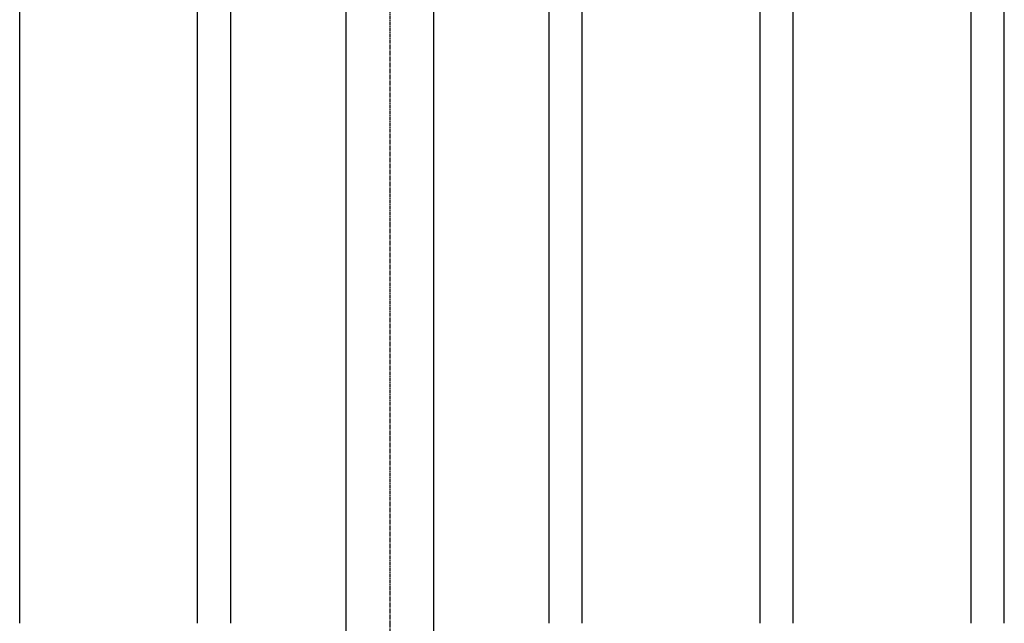
# Model space of a CAD drawing. Extents: x 0 to 12600, y 0 to 8910.
# Drawn here: x 3028 to 3588, y 3547 to 3891 of the extents above; entities that cross this region are included whole.
import ezdxf

# ---------------------------------------------------------------- set-up
doc = ezdxf.new("R2010")
doc.units = 0
doc.header["$LTSCALE"] = 3
doc.header["$MEASUREMENT"] = 0
doc.linetypes.add('CENTER', pattern=[2, 1.25, -0.25, 0.25, -0.25])
doc.linetypes.add('CENTER2', pattern=[1.125, 0.75, -0.125, 0.125, -0.125])
doc.layers.add('LEVEL001', color=7, linetype='CONTINUOUS')
doc.layers.add('中心線', color=2, linetype='CENTER')

msp = doc.modelspace()

# ---------------------------------------------------------------- linework, layer by layer
at = {"layer": 'LEVEL001', "color": 7, "linetype": 'Continuous'}
for p, q in [((3213.67, 4168.92), (3213.67, 3547.44)), ((3213.67, 4168.92), (3213.67, 3547.44)), ((3263.67, 3547.44), (3263.67, 4168.92)), ((3263.67, 3547.44), (3263.67, 4168.92)), ((3028.17, 3547.44), (3028.17, 4118.92)), ((3028.17, 3547.44), (3028.17, 4118.92)), ((3129.17, 4118.92), (3129.17, 3547.44)), ((3129.17, 4118.92), (3129.17, 3547.44)), ((3148.17, 3547.44), (3148.17, 4118.92)), ((3148.17, 3547.44), (3148.17, 4118.92)), ((3329.17, 4118.92), (3329.17, 3547.44)), ((3329.17, 4118.92), (3329.17, 3547.44)), ((3348.17, 3547.44), (3348.17, 4118.92)), ((3348.17, 3547.44), (3348.17, 4118.92)), ((3449.17, 4118.92), (3449.17, 3547.44)), ((3449.17, 4118.92), (3449.17, 3547.44)), ((3468.17, 3547.44), (3468.17, 4118.92)), ((3468.17, 3547.44), (3468.17, 4118.92)), ((3569.17, 4118.92), (3569.17, 3547.44)), ((3569.17, 4118.92), (3569.17, 3547.44)), ((3588.17, 3547.44), (3588.17, 4118.92)), ((3588.17, 3547.44), (3588.17, 4118.92)), ((3213.67, 3547.44), (3213.67, 1868.92)), ((3213.67, 3547.44), (3213.67, 1868.92)), ((3263.67, 1868.92), (3263.67, 3547.44)), ((3263.67, 1868.92), (3263.67, 3547.44))]:
    msp.add_line(p, q, dxfattribs=at)
at = {"layer": '中心線', "color": 2, "linetype": 'CENTER2'}
for p, q in [((3238.67, 4190.01), (3238.67, 3547.44)), ((3238.67, 4190.01), (3238.67, 3547.44)), ((3238.67, 3547.44), (3238.67, 1838.92)), ((3238.67, 3547.44), (3238.67, 1838.92))]:
    msp.add_line(p, q, dxfattribs=at)

doc.saveas('drawing.dxf')
